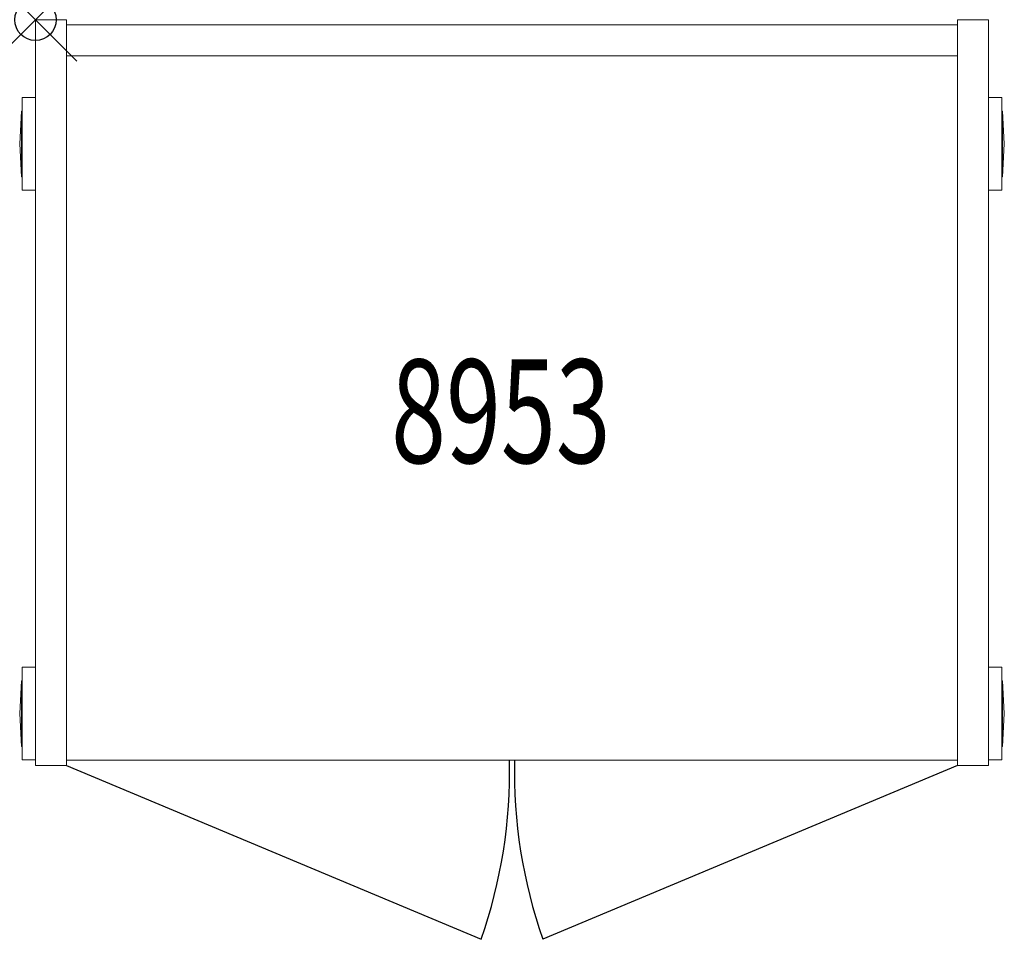
# Model space of a CAD drawing. Units: inches. Extents: x -0.4 to 23.4, y -22.2 to 0.
import ezdxf
from ezdxf.enums import TextEntityAlignment as Align

# ---------------------------------------------------------------- set-up
doc = ezdxf.new("R2010")
doc.units = ezdxf.units.IN
doc.header["$MEASUREMENT"] = 0
doc.header["$PDMODE"] = 35
doc.layers.add('AFUFR-P', color=2, linetype='Continuous')
doc.layers.add('AFUFR-P-TN', color=2, linetype='Continuous')
doc.styles.get("Standard").update_dxf_attribs({"font": 'txt.shx'})

msp = doc.modelspace()

# ---------------------------------------------------------------- linework, layer by layer
at = {"layer": 'AFUFR-P', "linetype": 'Continuous', "lineweight": 0}
for p, q in [((0, -17.998), (0, 0.002)), ((0, 0.002), (0.75, 0.002)), ((0.75, -17.998), (0.75, 0.002)), ((22.25, 0.002), (23, 0.002)), ((22.25, 0.002), (22.25, -17.998)), ((23, 0.002), (23, -17.998)), ((22.25, -0.123), (0.75, -0.123)), ((0.75, -0.873), (22.25, -0.873)), ((-0.319, -4.117), (-0.319, -1.879)), ((0, -1.879), (-0.319, -1.879)), ((23.32, -1.879), (23, -1.879)), ((23.32, -1.879), (23.32, -4.117)), ((-0.381, -2.998), (-0.339, -2.205)), ((-0.339, -2.205), (-0.339, -3.792)), ((-0.321, -2.206), (-0.339, -2.205)), ((-0.321, -2.206), (-0.321, -3.791)), ((23.322, -2.206), (23.34, -2.205)), ((23.322, -2.206), (23.322, -3.791)), ((23.34, -2.205), (23.34, -3.792)), ((23.382, -2.998), (23.34, -2.205)), ((-0.381, -2.998), (-0.339, -3.792)), ((23.382, -2.998), (23.34, -3.792)), ((-0.321, -3.791), (-0.339, -3.792)), ((23.322, -3.791), (23.34, -3.792)), ((0, -4.117), (-0.319, -4.117)), ((23.32, -4.117), (23, -4.117)), ((-0.319, -17.867), (-0.319, -15.629)), ((0, -15.629), (-0.319, -15.629)), ((23.32, -15.629), (23, -15.629)), ((23.32, -15.629), (23.32, -17.867)), ((-0.381, -16.748), (-0.339, -15.955)), ((-0.339, -15.955), (-0.339, -17.542)), ((-0.321, -15.956), (-0.339, -15.955)), ((-0.321, -15.956), (-0.321, -17.541)), ((23.322, -15.956), (23.34, -15.955)), ((23.322, -15.956), (23.322, -17.541)), ((23.34, -15.955), (23.34, -17.542)), ((23.382, -16.748), (23.34, -15.955)), ((-0.381, -16.748), (-0.339, -17.542)), ((23.382, -16.748), (23.34, -17.542)), ((-0.321, -17.541), (-0.339, -17.542)), ((23.322, -17.541), (23.34, -17.542)), ((0, -17.867), (-0.319, -17.867)), ((0.75, -17.998), (0, -17.998)), ((0.75, -17.873), (22.25, -17.873)), ((23, -17.998), (22.25, -17.998)), ((23.32, -17.867), (23, -17.867))]:
    msp.add_line(p, q, dxfattribs=at)
at = {"layer": 'AFUFR-P'}
for p, q in [((0.75, -17.998), (10.759, -22.197)), ((22.25, -17.998), (12.242, -22.197))]:
    msp.add_line(p, q, dxfattribs=at)
at = {"layer": 'AFUFR-P', "linetype": 'Continuous', "lineweight": 0}
for centre, start, end in [((-0.186, -2.213), 170.1959, 177), ((23.187, -2.213), 3, 9.8041), ((-0.186, -3.784), 183, 189.8041), ((23.187, -3.784), 350.1959, 357), ((-0.186, -15.963), 170.1959, 177), ((23.187, -15.963), 3, 9.8041), ((-0.186, -17.534), 183, 189.8041), ((23.187, -17.534), 350.1959, 357)]:
    msp.add_arc(centre, 0.135, start, end, dxfattribs=at)
at = {"layer": 'AFUFR-P'}
for centre, start, end in [((-1.007, -18.125), 340.9081, 1.159), ((24.008, -18.125), 178.841, 199.0919)]:
    msp.add_arc(centre, 12.451, start, end, dxfattribs=at)
msp.add_point((0, 0), dxfattribs=at)

# ---------------------------------------------------------------- texts
at = {"layer": 'AFUFR-P-TN', "width": 0.7}
msp.add_text('8953', height=2.5, dxfattribs=at).set_placement((11.233, -10.7), align=Align.CENTER)

doc.saveas('drawing.dxf')
